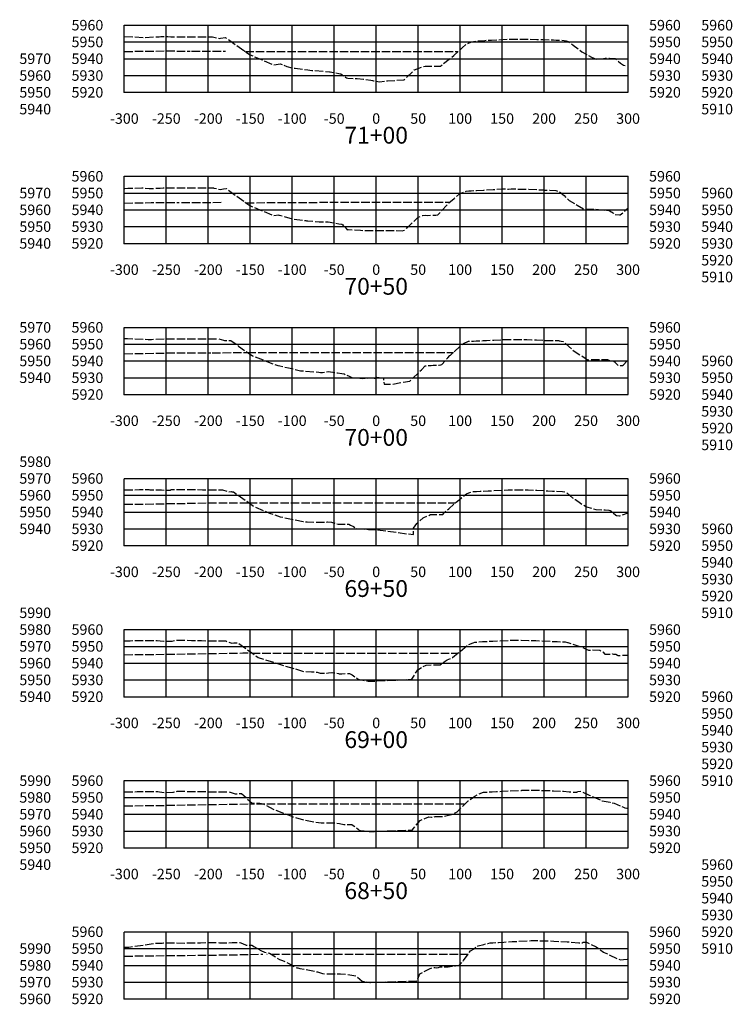
# Model space of a CAD drawing. Units: inches. Extents: x 189933 to 202009, y 59228 to 68899.
# Drawn here: x 199723 to 200572, y 63706 to 64879 of the extents above; entities that cross this region are included whole.
import ezdxf
from ezdxf.enums import TextEntityAlignment as Align

# ---------------------------------------------------------------- set-up
doc = ezdxf.new("R2010")
doc.units = ezdxf.units.IN
doc.header["$MEASUREMENT"] = 0
doc.linetypes.add('DASH2', pattern=[12.5, 10, -2.5])
doc.linetypes.add('SOLID', pattern=[2, 2, 0])
for name, color, linetype in [('MAJORGRID', 3, 'SOLID'), ('TEXTB', 3, 'SOLID'), ('TEXTC', 1, 'SOLID'), ('XFLOOD', 1, 'DASH2'), ('XGRND', 2, 'DASH2')]:
    doc.layers.add(name, color=color, linetype=linetype)
doc.styles.get("Standard").update_dxf_attribs({"font": 'romans.shx', "height": 1, "bigfont": 'specl13.shx'})
doc.styles.add('txtc', font='romans.shx', dxfattribs={"height": 0.2, "bigfont": 'specl13.shx'})

msp = doc.modelspace()

# ---------------------------------------------------------------- linework, layer by layer
at = {"color": 7, "linetype": 'Continuous'}
for p in [(199847.5, 64792.8), (199847.5, 64612.8), (199847.5, 64432.8), (199847.5, 64252.8), (199847.5, 64072.8), (199847.5, 63892.8), (199847.5, 63712.8)]:
    msp.add_point(p, dxfattribs=at)
at = {"layer": 'MAJORGRID'}
for points in [[(199847.5, 64872.8, 0), (200447.5, 64872.8, 0)], [(199847.5, 64792.8, 0), (199847.5, 64872.8, 0)], [(199847.5, 64792.8, 0), (199847.5, 64872.8, 0)], [(199897.5, 64792.8, 0), (199897.5, 64872.8, 0)], [(199947.5, 64792.8, 0), (199947.5, 64872.8, 0)], [(199997.5, 64792.8, 0), (199997.5, 64872.8, 0)], [(200047.5, 64792.8, 0), (200047.5, 64872.8, 0)], [(200097.5, 64792.8, 0), (200097.5, 64872.8, 0)], [(200147.5, 64792.8, 0), (200147.5, 64872.8, 0)], [(200197.5, 64792.8, 0), (200197.5, 64872.8, 0)], [(200247.5, 64792.8, 0), (200247.5, 64872.8, 0)], [(200297.5, 64792.8, 0), (200297.5, 64872.8, 0)], [(200347.5, 64792.8, 0), (200347.5, 64872.8, 0)], [(200397.5, 64792.8, 0), (200397.5, 64872.8, 0)], [(200447.5, 64792.8, 0), (200447.5, 64872.8, 0)], [(199847.5, 64852.8, 0), (200447.5, 64852.8, 0)], [(199847.5, 64832.8, 0), (200447.5, 64832.8, 0)], [(199847.5, 64812.8, 0), (200447.5, 64812.8, 0)], [(199847.5, 64792.8, 0), (200447.5, 64792.8, 0)], [(199847.5, 64692.8, 0), (200447.5, 64692.8, 0)], [(199847.5, 64612.8, 0), (199847.5, 64692.8, 0)], [(199847.5, 64612.8, 0), (199847.5, 64692.8, 0)], [(199897.5, 64612.8, 0), (199897.5, 64692.8, 0)], [(199947.5, 64612.8, 0), (199947.5, 64692.8, 0)], [(199997.5, 64612.8, 0), (199997.5, 64692.8, 0)], [(200047.5, 64612.8, 0), (200047.5, 64692.8, 0)], [(200097.5, 64612.8, 0), (200097.5, 64692.8, 0)], [(200147.5, 64612.8, 0), (200147.5, 64692.8, 0)], [(200197.5, 64612.8, 0), (200197.5, 64692.8, 0)], [(200247.5, 64612.8, 0), (200247.5, 64692.8, 0)], [(200297.5, 64612.8, 0), (200297.5, 64692.8, 0)], [(200347.5, 64612.8, 0), (200347.5, 64692.8, 0)], [(200397.5, 64612.8, 0), (200397.5, 64692.8, 0)], [(200447.5, 64612.8, 0), (200447.5, 64692.8, 0)], [(199847.5, 64672.8, 0), (200447.5, 64672.8, 0)], [(199847.5, 64652.8, 0), (200447.5, 64652.8, 0)], [(199847.5, 64632.8, 0), (200447.5, 64632.8, 0)], [(199847.5, 64612.8, 0), (200447.5, 64612.8, 0)], [(199847.5, 64512.8, 0), (200447.5, 64512.8, 0)], [(199847.5, 64432.8, 0), (199847.5, 64512.8, 0)], [(199847.5, 64432.8, 0), (199847.5, 64512.8, 0)], [(199897.5, 64432.8, 0), (199897.5, 64512.8, 0)], [(199947.5, 64432.8, 0), (199947.5, 64512.8, 0)], [(199997.5, 64432.8, 0), (199997.5, 64512.8, 0)], [(200047.5, 64432.8, 0), (200047.5, 64512.8, 0)], [(200097.5, 64432.8, 0), (200097.5, 64512.8, 0)], [(200147.5, 64432.8, 0), (200147.5, 64512.8, 0)], [(200197.5, 64432.8, 0), (200197.5, 64512.8, 0)], [(200247.5, 64432.8, 0), (200247.5, 64512.8, 0)], [(200297.5, 64432.8, 0), (200297.5, 64512.8, 0)], [(200347.5, 64432.8, 0), (200347.5, 64512.8, 0)], [(200397.5, 64432.8, 0), (200397.5, 64512.8, 0)], [(200447.5, 64432.8, 0), (200447.5, 64512.8, 0)], [(199847.5, 64492.8, 0), (200447.5, 64492.8, 0)], [(199847.5, 64472.8, 0), (200447.5, 64472.8, 0)], [(199847.5, 64452.8, 0), (200447.5, 64452.8, 0)], [(199847.5, 64432.8, 0), (200447.5, 64432.8, 0)], [(199847.5, 64332.8, 0), (200447.5, 64332.8, 0)], [(199847.5, 64252.8, 0), (199847.5, 64332.8, 0)], [(199847.5, 64252.8, 0), (199847.5, 64332.8, 0)], [(199897.5, 64252.8, 0), (199897.5, 64332.8, 0)], [(199947.5, 64252.8, 0), (199947.5, 64332.8, 0)], [(199997.5, 64252.8, 0), (199997.5, 64332.8, 0)], [(200047.5, 64252.8, 0), (200047.5, 64332.8, 0)], [(200097.5, 64252.8, 0), (200097.5, 64332.8, 0)], [(200147.5, 64252.8, 0), (200147.5, 64332.8, 0)], [(200197.5, 64252.8, 0), (200197.5, 64332.8, 0)], [(200247.5, 64252.8, 0), (200247.5, 64332.8, 0)], [(200297.5, 64252.8, 0), (200297.5, 64332.8, 0)], [(200347.5, 64252.8, 0), (200347.5, 64332.8, 0)], [(200397.5, 64252.8, 0), (200397.5, 64332.8, 0)], [(200447.5, 64252.8, 0), (200447.5, 64332.8, 0)], [(199847.5, 64312.8, 0), (200447.5, 64312.8, 0)], [(199847.5, 64292.8, 0), (200447.5, 64292.8, 0)], [(199847.5, 64272.8, 0), (200447.5, 64272.8, 0)], [(199847.5, 64252.8, 0), (200447.5, 64252.8, 0)], [(199847.5, 64152.8, 0), (200447.5, 64152.8, 0)], [(199847.5, 64072.8, 0), (199847.5, 64152.8, 0)], [(199847.5, 64072.8, 0), (199847.5, 64152.8, 0)], [(199897.5, 64072.8, 0), (199897.5, 64152.8, 0)], [(199947.5, 64072.8, 0), (199947.5, 64152.8, 0)], [(199997.5, 64072.8, 0), (199997.5, 64152.8, 0)], [(200047.5, 64072.8, 0), (200047.5, 64152.8, 0)], [(200097.5, 64072.8, 0), (200097.5, 64152.8, 0)], [(200147.5, 64072.8, 0), (200147.5, 64152.8, 0)], [(200197.5, 64072.8, 0), (200197.5, 64152.8, 0)], [(200247.5, 64072.8, 0), (200247.5, 64152.8, 0)], [(200297.5, 64072.8, 0), (200297.5, 64152.8, 0)], [(200347.5, 64072.8, 0), (200347.5, 64152.8, 0)], [(200397.5, 64072.8, 0), (200397.5, 64152.8, 0)], [(200447.5, 64072.8, 0), (200447.5, 64152.8, 0)], [(199847.5, 64132.8, 0), (200447.5, 64132.8, 0)], [(199847.5, 64112.8, 0), (200447.5, 64112.8, 0)], [(199847.5, 64092.8, 0), (200447.5, 64092.8, 0)], [(199847.5, 64072.8, 0), (200447.5, 64072.8, 0)], [(199847.5, 63972.8, 0), (200447.5, 63972.8, 0)], [(199847.5, 63892.8, 0), (199847.5, 63972.8, 0)], [(199847.5, 63892.8, 0), (199847.5, 63972.8, 0)], [(199897.5, 63892.8, 0), (199897.5, 63972.8, 0)], [(199947.5, 63892.8, 0), (199947.5, 63972.8, 0)], [(199997.5, 63892.8, 0), (199997.5, 63972.8, 0)], [(200047.5, 63892.8, 0), (200047.5, 63972.8, 0)], [(200097.5, 63892.8, 0), (200097.5, 63972.8, 0)], [(200147.5, 63892.8, 0), (200147.5, 63972.8, 0)], [(200197.5, 63892.8, 0), (200197.5, 63972.8, 0)], [(200247.5, 63892.8, 0), (200247.5, 63972.8, 0)], [(200297.5, 63892.8, 0), (200297.5, 63972.8, 0)], [(200347.5, 63892.8, 0), (200347.5, 63972.8, 0)], [(200397.5, 63892.8, 0), (200397.5, 63972.8, 0)], [(200447.5, 63892.8, 0), (200447.5, 63972.8, 0)], [(199847.5, 63952.8, 0), (200447.5, 63952.8, 0)], [(199847.5, 63932.8, 0), (200447.5, 63932.8, 0)], [(199847.5, 63912.8, 0), (200447.5, 63912.8, 0)], [(199847.5, 63892.8, 0), (200447.5, 63892.8, 0)], [(199847.5, 63792.8, 0), (200447.5, 63792.8, 0)], [(199847.5, 63712.8, 0), (199847.5, 63792.8, 0)], [(199847.5, 63712.8, 0), (199847.5, 63792.8, 0)], [(199897.5, 63712.8, 0), (199897.5, 63792.8, 0)], [(199947.5, 63712.8, 0), (199947.5, 63792.8, 0)], [(199997.5, 63712.8, 0), (199997.5, 63792.8, 0)], [(200047.5, 63712.8, 0), (200047.5, 63792.8, 0)], [(200097.5, 63712.8, 0), (200097.5, 63792.8, 0)], [(200147.5, 63712.8, 0), (200147.5, 63792.8, 0)], [(200197.5, 63712.8, 0), (200197.5, 63792.8, 0)], [(200247.5, 63712.8, 0), (200247.5, 63792.8, 0)], [(200297.5, 63712.8, 0), (200297.5, 63792.8, 0)], [(200347.5, 63712.8, 0), (200347.5, 63792.8, 0)], [(200397.5, 63712.8, 0), (200397.5, 63792.8, 0)], [(200447.5, 63712.8, 0), (200447.5, 63792.8, 0)], [(199847.5, 63772.8, 0), (200447.5, 63772.8, 0)], [(199847.5, 63752.8, 0), (200447.5, 63752.8, 0)], [(199847.5, 63732.8, 0), (200447.5, 63732.8, 0)], [(199847.5, 63712.8, 0), (200447.5, 63712.8, 0)]]:
    msp.add_polyline3d(points, dxfattribs=at)
at = {"layer": 'MAJORGRID', "linetype": 'Continuous'}
for points in [[(199847.5, 64792.8, 0), (200447.5, 64792.8, 0)], [(199847.5, 64612.8, 0), (200447.5, 64612.8, 0)], [(199847.5, 64432.8, 0), (200447.5, 64432.8, 0)], [(199847.5, 64252.8, 0), (200447.5, 64252.8, 0)], [(199847.5, 64072.8, 0), (200447.5, 64072.8, 0)], [(199847.5, 63892.8, 0), (200447.5, 63892.8, 0)], [(199847.5, 63712.8, 0), (200447.5, 63712.8, 0)]]:
    msp.add_polyline3d(points, dxfattribs=at)
at = {"layer": 'XFLOOD', "flags": 128}
for points in [[(199847.5, 64841.5), (199897.2, 64842.1), (199926, 64841.9)], [(199927.7, 64841.9), (199968, 64842)], [(199990.2, 64842.1), (199990.4, 64842.1), (199990.5, 64842.1), (199990.6, 64842), (199990.6, 64841.9), (199990.9, 64841.7)], [(199991.7, 64841.3), (200024.3, 64841.3), (200068.3, 64841.3), (200142.5, 64841.3), (200147.5, 64841.3), (200152.5, 64841.3), (200197.4, 64841.3), (200244.9, 64841.3)], [(199847.5, 64660.9), (199879.6, 64661.4), (199913, 64661.4)], [(199915.6, 64661.4), (199962.8, 64661.8)], [(199990.9, 64662.1), (199991.1, 64662.1), (199991.2, 64662.1), (199991.3, 64661.9), (199991.4, 64661.8)], [(199992.3, 64661.2), (200014.8, 64661.4), (200142.5, 64662.1), (200147.5, 64662.1), (200152.5, 64662.1), (200235, 64662.1)], [(199847.5, 64481.4), (199915.9, 64482.6), (199950.7, 64482.5)], [(199952.1, 64482.5), (199994, 64482.9)], [(199994.3, 64482.9), (200142.5, 64482.9), (200147.5, 64482.9), (200152.5, 64482.9), (200239.4, 64482.9)], [(199847.5, 64302.1), (199862.5, 64302.2), (199952.2, 64303.7), (199988.4, 64303.7)], [(199988.6, 64303.7), (199995.6, 64303.7)], [(199995.9, 64303.7), (200142.5, 64303.7), (200147.5, 64303.7), (200152.5, 64303.7), (200241.6, 64303.7)], [(199847.5, 64122.8), (199895.2, 64123.3), (199988.5, 64124.9), (199998.4, 64124.9)], [(199999.5, 64125), (199999.5, 64125), (200000.1, 64124.6), (200106.4, 64124.6), (200142.5, 64124.6), (200147.5, 64124.6), (200152.5, 64124.6), (200244.9, 64124.6)], [(199847.5, 63942.8), (199902.1, 63943.5), (200002.5, 63945.3)], [(200004.8, 63945), (200005, 63945), (200006, 63945), (200007.1, 63945.1), (200012.4, 63945.3), (200078.4, 63945.3), (200142.5, 63945.3), (200147.5, 63945.3), (200152.5, 63945.3), (200202, 63945.3), (200253.7, 63945.3)], [(199847.5, 63763.8), (199958.2, 63765.1), (200012.4, 63766)], [(200017.1, 63766), (200017.5, 63766)], [(200022.5, 63766), (200059.6, 63766), (200066.4, 63766), (200085.4, 63766), (200142.5, 63766), (200147.5, 63766), (200152.5, 63766), (200256.9, 63766)]]:
    msp.add_lwpolyline(points, dxfattribs=at)
at = {"layer": 'XGRND', "flags": 128}
for points in [[(199847.5, 64859.3), (199871.3, 64858.2), (199871.4, 64858.2), (199871.6, 64858.2), (199883.2, 64858.8), (199888.9, 64859), (199890.9, 64859.2), (199894.5, 64859.2), (199895.2, 64859.2), (199898.7, 64859.2), (199899.4, 64859.2), (199902.8, 64859.1), (199903.9, 64859.1), (199914.2, 64859.1), (199916.8, 64859.1), (199918.5, 64859.1), (199921.1, 64859.1), (199922.8, 64859.1), (199928.5, 64859.1), (199929.7, 64859.1), (199930.2, 64859.1), (199934, 64859.1), (199934.5, 64859.1), (199938.3, 64859.1), (199939.4, 64859.1), (199940.2, 64859.1), (199944, 64859), (199947.5, 64859), (199948.3, 64859), (199951.8, 64859), (199952.6, 64859), (199959.8, 64857.2), (199960.4, 64857.1), (199962.2, 64857.2), (199968.1, 64858), (199992.5, 64840.7), (199996.5, 64837.8), (199999.4, 64836.7), (200011.6, 64831.4), (200025.4, 64825.4), (200028.2, 64826.1), (200033, 64826.8), (200040.9, 64823.7), (200047.6, 64821.8), (200051.2, 64821.4), (200066.2, 64819.4), (200070.8, 64818.9), (200084.7, 64817.9), (200091.7, 64817.3), (200092.6, 64817.1), (200103.1, 64815.1), (200105.5, 64814.7), (200110.8, 64811), (200112.3, 64809.9), (200113.7, 64809.7), (200125, 64809.1), (200132.4, 64808.6), (200141, 64807.3), (200143.3, 64806.7), (200144.3, 64806.6), (200151.4, 64805.1), (200161, 64806.6), (200180.5, 64807.5), (200192.8, 64819.4), (200192.9, 64819.6), (200192.9, 64819.6), (200193.3, 64819.7), (200203.3, 64823.6), (200205.8, 64823.8), (200208.5, 64823.8), (200212.5, 64823.8), (200217.2, 64823.8), (200219.7, 64823.9), (200224.1, 64824), (200226.4, 64825.9), (200234.4, 64832.2), (200239.9, 64836.7), (200249.8, 64845.7), (200255.3, 64850.6), (200258.4, 64851.8), (200261.3, 64853), (200263.4, 64853.3), (200266.2, 64853.6), (200270.8, 64854.3), (200276.8, 64854.7), (200285, 64855), (200293.7, 64855.4), (200308.1, 64856.3), (200312.6, 64856.1), (200314.7, 64856), (200318.6, 64856), (200320.7, 64856.1), (200338.9, 64855.9), (200339.9, 64855.9), (200345.8, 64855.7), (200358.7, 64855.2), (200361.9, 64855.1), (200371.2, 64854.7), (200373.6, 64854), (200376.2, 64853.2), (200382, 64849.1), (200392.6, 64840.9), (200403.9, 64834.6), (200409.3, 64832.3), (200418.3, 64833.2), (200420.2, 64833.5), (200425.2, 64833.3), (200431.3, 64833.2), (200432, 64833), (200432.6, 64832.5), (200438.6, 64827.6), (200442.2, 64825), (200444.1, 64824.9), (200447.5, 64825)], [(199847.5, 64678.2), (199848.1, 64678.3), (199851.7, 64678.6), (199868.5, 64678.9), (199870.1, 64678.9), (199871.3, 64678.8), (199877.3, 64678.2), (199883.7, 64678.4), (199890.3, 64678.7), (199893.6, 64679.1), (199895.4, 64679.1), (199897.8, 64679.1), (199899.6, 64679.1), (199901.9, 64679.1), (199912.2, 64678.9), (199915.1, 64678.9), (199916.6, 64678.9), (199920.5, 64678.9), (199920.8, 64678.9), (199924.7, 64678.9), (199925, 64678.9), (199926.2, 64678.9), (199931.6, 64679), (199933.6, 64679), (199935.8, 64679), (199937.8, 64679), (199940, 64679), (199943.4, 64679.1), (199945.6, 64678.9), (199949.7, 64678.9), (199949.8, 64678.9), (199950.7, 64678.9), (199953.9, 64678.9), (199953.9, 64678.9), (199954.3, 64678.8), (199961.8, 64677.1), (199965.7, 64677.7), (199969.1, 64678.1), (199994.5, 64659.7), (199997, 64657.8), (200000.9, 64656.3), (200025.1, 64645.9), (200031.4, 64646.7), (200031.5, 64646.6), (200032.3, 64646.4), (200048.7, 64641.7), (200063.6, 64640), (200064.6, 64639.9), (200066.1, 64639.7), (200079.6, 64638.5), (200084.6, 64638.5), (200090.3, 64638.6), (200103.2, 64636.2), (200106.6, 64635.7), (200107.8, 64634.9), (200113, 64629.1), (200113.9, 64629.4), (200114, 64629.4), (200128.8, 64628.5), (200134, 64628), (200155.7, 64628.3), (200171.3, 64628.2), (200178.5, 64627.9), (200181.1, 64628.4), (200183.9, 64631.2), (200183.9, 64631.2), (200186.6, 64633.6), (200197.6, 64644), (200197.9, 64644.1), (200202.8, 64646.1), (200206.1, 64646.3), (200209.1, 64646.2), (200212.5, 64646.3), (200215.6, 64646.3), (200217.3, 64646.3), (200218.5, 64646.5), (200220.8, 64646.8), (200224.3, 64650.4), (200233.9, 64661.2), (200240.5, 64666.4), (200246.8, 64671.9), (200249.4, 64672.9), (200254.5, 64675), (200257.8, 64675.3), (200260.8, 64675.6), (200266.8, 64676), (200275.6, 64676.4), (200286.9, 64677.1), (200298.3, 64677.8), (200300.8, 64677.7), (200305.1, 64677.5), (200308.1, 64677.7), (200311, 64677.7), (200321, 64677.5), (200329.3, 64677.3), (200346.9, 64676.5), (200348.1, 64676.4), (200354.4, 64676.2), (200361.4, 64676), (200362.6, 64675.5), (200365.9, 64674.2), (200371.2, 64669.7), (200377.5, 64664.1), (200387, 64658.4), (200394.4, 64653.7), (200405.9, 64653.8), (200407.6, 64653.9), (200409, 64653.7), (200419.2, 64652.6), (200423.8, 64652.6), (200424, 64652.7), (200426.7, 64651), (200427.9, 64650.3), (200429.8, 64649.2), (200431.4, 64647.1), (200437.1, 64647), (200438.1, 64647), (200443.7, 64651.1), (200445, 64652.8), (200447.5, 64655.3)], [(199847.5, 64499.7), (199847.9, 64499.7), (199849.9, 64499.6), (199851.5, 64499.5), (199875.9, 64498.5), (199879.7, 64498.5), (199895.5, 64499.2), (199897.5, 64499.2), (199897.8, 64499.2), (199897.9, 64499.2), (199898.1, 64499.2), (199898.2, 64499.2), (199898.3, 64499.2), (199898.4, 64499.2), (199898.5, 64499.2), (199898.5, 64499.2), (199898.6, 64499.2), (199898.6, 64499.2), (199898.6, 64499.2), (199898.7, 64499.3), (199898.9, 64499.3), (199902.9, 64499.3), (199903.1, 64499.3), (199907.1, 64499.3), (199909.6, 64499.3), (199921.4, 64499.3), (199922.6, 64499.3), (199925.6, 64499.3), (199926.8, 64499.3), (199929.8, 64499.3), (199933.2, 64499.3), (199936.8, 64499.2), (199938.2, 64499.2), (199940.9, 64499.2), (199942.4, 64499.2), (199945.1, 64499.2), (199947.4, 64499.2), (199950.9, 64499.2), (199952.7, 64499.2), (199955.1, 64499.2), (199956.9, 64499.2), (199959.3, 64499.2), (199962.8, 64498.3), (199965.5, 64497.7), (199967, 64497.1), (199971.8, 64497.1), (199974.2, 64497.3), (199983.5, 64490.5), (200000.1, 64478.8), (200014.8, 64473.2), (200030.2, 64467.3), (200032.8, 64466.8), (200043, 64464.5), (200057.5, 64461.2), (200079.1, 64459.4), (200081.2, 64459.2), (200082.3, 64459.1), (200083.4, 64459.2), (200090.7, 64460.1), (200101.6, 64458.6), (200106.6, 64457.7), (200109.2, 64457.3), (200115.3, 64454.7), (200118.5, 64453), (200128.1, 64452.3), (200128.1, 64452.3), (200131.2, 64452), (200142.8, 64452.5), (200147.3, 64451.8), (200148.2, 64452.5), (200148.3, 64453.4), (200151.1, 64453), (200155.9, 64452.5), (200156.2, 64451.1), (200157.1, 64445.2), (200166.1, 64444.9), (200187.6, 64448.9), (200201.4, 64462.3), (200205.7, 64466.9), (200207.6, 64466.9), (200210, 64467.3), (200213.1, 64467.5), (200215.3, 64467.8), (200216.7, 64467.8), (200222.5, 64467.9), (200224.4, 64468.2), (200225.5, 64468.4), (200232.8, 64476.4), (200235.4, 64479.3), (200235.9, 64479.7), (200237, 64480.7), (200250.2, 64492.8), (200251.4, 64493.4), (200257.5, 64496.2), (200260, 64496.2), (200263.2, 64496.4), (200266.6, 64496.6), (200274.8, 64497), (200278.9, 64497.2), (200287.7, 64497.7), (200301.3, 64498.4), (200306.2, 64498.2), (200308.6, 64498.3), (200310.4, 64498.3), (200314.1, 64498.5), (200326.9, 64498.2), (200332.8, 64498.1), (200338.5, 64497.8), (200353.1, 64497.1), (200364.8, 64497), (200365.2, 64497), (200365.3, 64496.9), (200370, 64495.9), (200373.3, 64493), (200382.2, 64485.3), (200396.4, 64476), (200398.7, 64474.4), (200399.5, 64474.1), (200402.9, 64474.4), (200409.3, 64474.6), (200415.5, 64474.4), (200423, 64474.5), (200425.2, 64473.5), (200429.4, 64472.9), (200429.4, 64472.9), (200429.9, 64473), (200431.6, 64471.7), (200431.9, 64471.5), (200435.7, 64467.1), (200437.6, 64467.3), (200437.6, 64467.3), (200440.7, 64467.2), (200442, 64468.2), (200446.5, 64473), (200447.5, 64474)], [(199847.5, 64319.2), (199848.5, 64319.2), (199849.6, 64319.2), (199851, 64319.2), (199852.3, 64319.3), (199853.4, 64319.3), (199854.9, 64319.3), (199855.7, 64319.3), (199857.2, 64319.3), (199865.6, 64319.5), (199866.5, 64319.5), (199867.3, 64319.5), (199868.3, 64319.5), (199869.3, 64319.5), (199870.4, 64319.5), (199871.5, 64319.5), (199872.6, 64319.5), (199873.6, 64319.5), (199874.6, 64319.5), (199875.7, 64319.5), (199876.9, 64319.5), (199878.1, 64319.4), (199879.3, 64319.4), (199880.5, 64319.4), (199880.9, 64319.4), (199882.1, 64319.4), (199883.3, 64319.4), (199884.1, 64319.3), (199885.2, 64319.3), (199886.3, 64319.3), (199887.7, 64319.2), (199888.8, 64319.2), (199891.2, 64319.1), (199892, 64319.1), (199896.7, 64318.9), (199896.7, 64318.9), (199896.7, 64318.9), (199896.8, 64318.9), (199898.2, 64318.9), (199899.4, 64318.9), (199900.3, 64318.9), (199901, 64318.9), (199901.5, 64318.9), (199901.9, 64318.9), (199902.1, 64318.9), (199903.5, 64319.7), (199905.5, 64319.7), (199907.7, 64319.7), (199909.7, 64319.7), (199911.8, 64319.7), (199921.5, 64319.7), (199926.2, 64319.6), (199929.5, 64319.6), (199929.5, 64319.6), (199930.4, 64319.6), (199931.2, 64319.6), (199934.6, 64319.6), (199940.5, 64319.3), (199941.8, 64319.2), (199945.2, 64319.2), (199946, 64319.2), (199949.4, 64319.2), (199950.2, 64319.2), (199951.2, 64319.2), (199955.9, 64319.3), (199955.9, 64319.3), (199959.6, 64319.3), (199960.1, 64319.3), (199960.6, 64319.3), (199963.3, 64319.3), (199964.3, 64319.3), (199971.2, 64317.2), (199971.9, 64317), (199975.1, 64317.1), (199975.5, 64317), (199976.6, 64316.9), (199977.5, 64316.8), (199988.5, 64309), (200003.2, 64298.6), (200020.6, 64291.4), (200033, 64287.2), (200060.5, 64281.6), (200062.4, 64281.1), (200063.2, 64281.1), (200065.4, 64281.1), (200085.5, 64280.6), (200089.5, 64281), (200094.2, 64280.8), (200098.5, 64279.5), (200102.2, 64278.4), (200113.4, 64278.4), (200114.9, 64278.4), (200117.1, 64277.2), (200120.4, 64275.4), (200123.8, 64273.3), (200138.5, 64272.1), (200139, 64272), (200146.1, 64272.2), (200191.8, 64265.9), (200192, 64273.5), (200196.1, 64279.3), (200203.3, 64285.9), (200204.4, 64286.2), (200212.3, 64289.8), (200215.6, 64289.9), (200218.2, 64289.9), (200220.6, 64289.9), (200226.9, 64289.9), (200228.4, 64291.8), (200233.9, 64296.7), (200241.8, 64303.9), (200242.9, 64304.6), (200246.5, 64307.5), (200255.2, 64314.4), (200257.9, 64315.5), (200261.3, 64317.2), (200264.4, 64317.3), (200265.9, 64317.3), (200267.1, 64317.4), (200271.2, 64317.6), (200280.9, 64318), (200282.3, 64318.1), (200287.3, 64318.3), (200304.5, 64319.2), (200308.3, 64319.3), (200311.1, 64319.5), (200313.1, 64319.4), (200317, 64319.3), (200328.5, 64319.1), (200334.8, 64318.9), (200334.8, 64318.9), (200338.9, 64318.8), (200351.9, 64318.1), (200357.3, 64317.8), (200358.1, 64317.8), (200359, 64317.7), (200369.2, 64317.3), (200372.9, 64316.6), (200373.1, 64316.6), (200373.2, 64316.7), (200381.3, 64309.8), (200384.7, 64307.6), (200391, 64303.2), (200397.8, 64299.2), (200406.3, 64296.6), (200408.9, 64295.9), (200420.1, 64295.4), (200424.5, 64295.2), (200424.7, 64295.1), (200425.7, 64294.7), (200426.1, 64294.8), (200433.1, 64289.1), (200433.3, 64288.9), (200433.5, 64288.8), (200437, 64288.1), (200437.1, 64288.1), (200437.2, 64288.2), (200447.5, 64292)], [(199847.5, 64139.3), (199851.9, 64139.5), (199854.5, 64139.5), (199862, 64139.8), (199873.7, 64139.9), (199886.6, 64139.7), (199890.2, 64139.4), (199894.6, 64138.8), (199900.3, 64139), (199904.4, 64139), (199907.8, 64139.9), (199907.8, 64139.9), (199907.9, 64139.9), (199908.2, 64140.1), (199912.2, 64140.1), (199912.4, 64140.1), (199916.4, 64140.2), (199916.6, 64140.2), (199917.6, 64140.1), (199927.6, 64139.9), (199930.7, 64139.8), (199931, 64139.8), (199935.1, 64139.8), (199935.2, 64139.8), (199939.2, 64139.8), (199939.3, 64139.8), (199939.6, 64139.8), (199946.9, 64139.2), (199947.1, 64139.2), (199951, 64139.2), (199951.3, 64139.2), (199955.2, 64139.2), (199959.6, 64139.2), (199960, 64139.2), (199960.3, 64139.2), (199964.1, 64139.2), (199967.9, 64139.2), (199968.3, 64139.2), (199969.9, 64138.7), (199975.5, 64136.7), (199978, 64136.9), (199982.2, 64137.2), (199999.3, 64125.1), (200006.9, 64119.7), (200013.7, 64117.6), (200026.8, 64113.3), (200039.1, 64109.4), (200048.3, 64106.9), (200061, 64102.8), (200070.5, 64102.5), (200077.3, 64102.1), (200080.8, 64101), (200087.6, 64101), (200088.6, 64100.9), (200090.9, 64101.2), (200094.7, 64101.5), (200095.2, 64101.8), (200102.6, 64100.3), (200103.5, 64100.1), (200106.5, 64100.2), (200114, 64100.5), (200115.9, 64100.5), (200118.7, 64098.8), (200122.7, 64096.1), (200126, 64093.6), (200126, 64093.6), (200134.5, 64091.8), (200137.9, 64091.4), (200144.3, 64091.4), (200186.1, 64093.3), (200189.6, 64093.5), (200189.7, 64093.7), (200189.9, 64093.9), (200197.1, 64104.7), (200201.6, 64107.6), (200206.9, 64110.5), (200213.6, 64110.6), (200213.8, 64110.6), (200222.3, 64110.6), (200222.8, 64110.6), (200223.5, 64110.9), (200232, 64116.7), (200238.4, 64119.7), (200245.3, 64124.9), (200255.5, 64133.4), (200257, 64134.7), (200262.8, 64136.9), (200264.9, 64137.9), (200265.6, 64137.9), (200268.3, 64138), (200269.4, 64138.1), (200274.3, 64138.5), (200285.1, 64139), (200285.5, 64139.1), (200286.6, 64139.1), (200307.8, 64140), (200310.9, 64140.1), (200314, 64140.3), (200317.8, 64140.2), (200320.2, 64140.2), (200329.3, 64139.9), (200337.8, 64139.7), (200342.1, 64139.5), (200355.4, 64138.8), (200359.3, 64138.6), (200363, 64138.4), (200367.6, 64138.2), (200372.7, 64138), (200375.3, 64137.4), (200375.6, 64137.3), (200378.3, 64136.4), (200387.7, 64133.4), (200390.9, 64132.5), (200397.5, 64129.4), (200400.4, 64128.2), (200405.2, 64128.5), (200414, 64128.3), (200417.6, 64126.1), (200419.9, 64123.6), (200422.2, 64123.6), (200426.3, 64123.5), (200429.1, 64123.7), (200430, 64123.5), (200432.8, 64123.3), (200434.8, 64122.3), (200435.4, 64122), (200447.5, 64122.4)], [(199847.5, 63959.3), (199852.6, 63959.5), (199855, 63959.5), (199862.9, 63959.8), (199879.3, 63959.9), (199887.5, 63959.7), (199889.3, 63959.6), (199895.9, 63958.7), (199905.5, 63959.1), (199906, 63959.1), (199907.3, 63959.4), (199910.4, 63960.1), (199910.8, 63960.2), (199914.8, 63960.2), (199915.1, 63960.2), (199919.1, 63960.1), (199919.4, 63960.1), (199931.2, 63959.8), (199933.9, 63959.9), (199937.5, 63959.9), (199938.1, 63959.9), (199941.7, 63959.9), (199942.4, 63959.9), (199944.7, 63959.8), (199950.3, 63959.3), (199951.6, 63959.3), (199954.6, 63959.3), (199955.9, 63959.3), (199958.8, 63959.3), (199962, 63959.3), (199963.8, 63959.4), (199965.2, 63959.5), (199968, 63959.5), (199970.8, 63959.5), (199972.2, 63959.5), (199979.6, 63957.2), (199979.8, 63957.2), (199980.1, 63957.2), (199986.9, 63957.6), (199987.2, 63957.4), (199994.4, 63950.9), (199999.7, 63946), (200009.1, 63946.1), (200012.8, 63945.3), (200020.4, 63941.3), (200025.9, 63938.2), (200035, 63934.8), (200045.8, 63930.8), (200048.2, 63929.9), (200061.1, 63926.2), (200071.3, 63924), (200071.4, 63924), (200082, 63922.5), (200082.4, 63922.5), (200097.7, 63922.6), (200099.2, 63922.6), (200103.8, 63921.6), (200109.1, 63920.6), (200110.7, 63920.6), (200118.6, 63920.6), (200121.3, 63918.5), (200125.9, 63915), (200126.7, 63914.4), (200127.4, 63913.7), (200128.4, 63913.5), (200128.4, 63913.5), (200139.1, 63912.1), (200186.6, 63913.9), (200190.7, 63914.1), (200191.6, 63915.3), (200193.8, 63918), (200199.7, 63925.2), (200205.3, 63927.7), (200210.1, 63929.7), (200213.2, 63929.4), (200214.5, 63929.1), (200216.3, 63929.7), (200217.6, 63930), (200218.4, 63930), (200227.1, 63930), (200228.7, 63930.4), (200238.6, 63932.7), (200240, 63933.5), (200244.1, 63935.5), (200248.6, 63940.4), (200257.2, 63948.8), (200265.1, 63954.3), (200267.7, 63956.1), (200268.7, 63956.4), (200275.4, 63959), (200276.9, 63959.1), (200278.9, 63959.1), (200281.6, 63959.4), (200285.5, 63959.6), (200290.9, 63959.9), (200296.9, 63960.2), (200317.5, 63961.1), (200320.4, 63961.2), (200321.1, 63961.3), (200324.3, 63961.4), (200326.7, 63961.6), (200327.3, 63961.6), (200333.1, 63961.5), (200342.8, 63961.3), (200351.8, 63961.1), (200358.5, 63960.7), (200370.6, 63960.1), (200377.3, 63959.5), (200380.4, 63959.3), (200382.3, 63959.2), (200386.2, 63958.9), (200387, 63959), (200387.3, 63959.9), (200391.3, 63960.3), (200401.3, 63955.7), (200404.4, 63954.2), (200406.1, 63953.4), (200416.7, 63948.8), (200426, 63947), (200431.1, 63946), (200442, 63941.2), (200443.8, 63940.3), (200446, 63940.1), (200447.5, 63940)], [(199847.5, 63774.3), (199848.1, 63774.4), (199849.9, 63774.4), (199852.8, 63774.6), (199858.4, 63775.5), (199871.8, 63777), (199879.6, 63778.6), (199883.6, 63779.1), (199885.8, 63779.4), (199886.9, 63779.4), (199888.3, 63779.4), (199889.1, 63779.4), (199889.7, 63779.4), (199890.8, 63779.4), (199891.8, 63779.4), (199892.7, 63779.3), (199894.1, 63779.5), (199900.9, 63779.5), (199907.7, 63779.5), (199919.6, 63779.3), (199923, 63779.6), (199924, 63779.5), (199926.3, 63779.5), (199927.2, 63779.5), (199930.9, 63779.5), (199931.2, 63779.5), (199934.9, 63779.5), (199935.3, 63779.5), (199938.2, 63779.7), (199947.2, 63780.1), (199948.3, 63780.1), (199951.3, 63780.1), (199952.3, 63780.1), (199955.3, 63780.1), (199960.9, 63779.8), (199964, 63779.7), (199967.1, 63779.7), (199968, 63779.7), (199971.1, 63779.7), (199972.1, 63779.7), (199975.9, 63780), (199977.1, 63780.1), (199977.8, 63780.1), (199981.2, 63780.1), (199981.8, 63780.1), (199985.2, 63780.1), (199988.1, 63778.8), (199992.6, 63776.8), (199997.8, 63776.9), (199999.4, 63777), (200000.2, 63776.4), (200001.6, 63775.4), (200010, 63770.5), (200014.6, 63768.5), (200020.3, 63767.3), (200028.8, 63762.1), (200032.3, 63759.6), (200035.8, 63758.7), (200044.9, 63754), (200052.9, 63750), (200054.2, 63749.7), (200056.7, 63749.1), (200074, 63745.9), (200077.5, 63744.9), (200083.5, 63742.9), (200083.5, 63742.9), (200090.8, 63742.7), (200093.1, 63742.6), (200103.4, 63742.8), (200105, 63742.8), (200112.4, 63742.2), (200123.4, 63740.4), (200123.7, 63740.4), (200124.1, 63740), (200130.7, 63734.1), (200139.8, 63732.5), (200140.8, 63732.4), (200145.8, 63732.6), (200195.9, 63734.5), (200197.1, 63736.2), (200199.6, 63742.7), (200200.3, 63743), (200210.9, 63748.7), (200215.6, 63750.2), (200217.2, 63750.2), (200219.6, 63749.7), (200221.7, 63750.4), (200223.8, 63750.9), (200227.1, 63750.9), (200233.3, 63751), (200241.9, 63752.3), (200246.8, 63753.1), (200250.1, 63756.7), (200250.4, 63756.9), (200251.5, 63758.4), (200259.8, 63770.2), (200264.1, 63772.6), (200266.1, 63774.5), (200268.8, 63776.2), (200275.7, 63777.8), (200277.6, 63778.5), (200278.4, 63778.6), (200280.4, 63778.7), (200283.3, 63779.5), (200285.3, 63779.6), (200286.4, 63779.7), (200291, 63780), (200293.3, 63780.2), (200299.6, 63780.6), (200304.5, 63780.9), (200309.4, 63781.1), (200327.9, 63782), (200331.9, 63782.2), (200334.3, 63782.3), (200339.4, 63782.3), (200340.6, 63782.2), (200344, 63782.1), (200359.1, 63781.7), (200374.9, 63780.8), (200377.1, 63780.7), (200379.7, 63780.5), (200388.8, 63779.8), (200391.7, 63779.6), (200393.1, 63779.5), (200393.2, 63779.7), (200393.5, 63780.5), (200396.9, 63780.4), (200397.9, 63780.4), (200409.4, 63774.9), (200416.7, 63769.5), (200416.7, 63769.5), (200418.3, 63768.4), (200419.1, 63768.1), (200435.4, 63760.6), (200436.1, 63760.3), (200438.5, 63759.5), (200442.2, 63759.9), (200447.5, 63760.2)]]:
    msp.add_lwpolyline(points, dxfattribs=at)

# ---------------------------------------------------------------- texts
at = {"layer": 'TEXTB'}
for s, p in [('5960', (199822.5, 64872.8)), ('5960', (200572.5, 64872.8)), ('5950', (199822.5, 64852.8)), ('5950', (200572.5, 64852.8)), ('5940', (199822.5, 64832.8)), ('5940', (200572.5, 64832.8)), ('5930', (199822.5, 64812.8)), ('5930', (200572.5, 64812.8)), ('5920', (199822.5, 64792.8)), ('5920', (200572.5, 64792.8)), ('5910', (200572.5, 64772.8)), ('5960', (199822.5, 64692.8)), ('5950', (199822.5, 64672.8)), ('5960', (200572.5, 64672.8)), ('5940', (199822.5, 64652.8)), ('5950', (200572.5, 64652.8)), ('5930', (199822.5, 64632.8)), ('5940', (200572.5, 64632.8)), ('5920', (199822.5, 64612.8)), ('5930', (200572.5, 64612.8)), ('5920', (200572.5, 64592.8)), ('5910', (200572.5, 64572.8)), ('5960', (199822.5, 64512.8)), ('5950', (199822.5, 64492.8)), ('5940', (199822.5, 64472.8)), ('5960', (200572.5, 64472.8)), ('5930', (199822.5, 64452.8)), ('5950', (200572.5, 64452.8)), ('5920', (199822.5, 64432.8)), ('5940', (200572.5, 64432.8)), ('5930', (200572.5, 64412.8)), ('5920', (200572.5, 64392.8)), ('5910', (200572.5, 64372.8)), ('5960', (199822.5, 64332.8)), ('5950', (199822.5, 64312.8)), ('5940', (199822.5, 64292.8)), ('5930', (199822.5, 64272.8)), ('5960', (200572.5, 64272.8)), ('5920', (199822.5, 64252.8)), ('5950', (200572.5, 64252.8)), ('5940', (200572.5, 64232.8)), ('5930', (200572.5, 64212.8)), ('5920', (200572.5, 64192.8)), ('5910', (200572.5, 64172.8)), ('5960', (199822.5, 64152.8)), ('5950', (199822.5, 64132.8)), ('5940', (199822.5, 64112.8)), ('5930', (199822.5, 64092.8)), ('5920', (199822.5, 64072.8)), ('5960', (200572.5, 64072.8)), ('5950', (200572.5, 64052.8)), ('5940', (200572.5, 64032.8)), ('5930', (200572.5, 64012.8)), ('5920', (200572.5, 63992.8)), ('5960', (199822.5, 63972.8)), ('5910', (200572.5, 63972.8)), ('5950', (199822.5, 63952.8)), ('5940', (199822.5, 63932.8)), ('5930', (199822.5, 63912.8)), ('5920', (199822.5, 63892.8)), ('5960', (200572.5, 63872.8)), ('5950', (200572.5, 63852.8)), ('5940', (200572.5, 63832.8)), ('5930', (200572.5, 63812.8)), ('5960', (199822.5, 63792.8)), ('5920', (200572.5, 63792.8)), ('5950', (199822.5, 63772.8)), ('5910', (200572.5, 63772.8)), ('5940', (199822.5, 63752.8)), ('5930', (199822.5, 63732.8)), ('5920', (199822.5, 63712.8))]:
    msp.add_text(s, height=12.5, dxfattribs=at).set_placement(p, align=Align.MIDDLE_RIGHT)
for s, p in [('5960', (200472.5, 64872.8)), ('5950', (200472.5, 64852.8)), ('5970', (199722.5, 64832.8)), ('5940', (200472.5, 64832.8)), ('5960', (199722.5, 64812.8)), ('5930', (200472.5, 64812.8)), ('5950', (199722.5, 64792.8)), ('5920', (200472.5, 64792.8)), ('5940', (199722.5, 64772.8)), ('5960', (200472.5, 64692.8)), ('5970', (199722.5, 64672.8)), ('5950', (200472.5, 64672.8)), ('5960', (199722.5, 64652.8)), ('5940', (200472.5, 64652.8)), ('5950', (199722.5, 64632.8)), ('5930', (200472.5, 64632.8)), ('5940', (199722.5, 64612.8)), ('5920', (200472.5, 64612.8)), ('5970', (199722.5, 64512.8)), ('5960', (200472.5, 64512.8)), ('5960', (199722.5, 64492.8)), ('5950', (200472.5, 64492.8)), ('5950', (199722.5, 64472.8)), ('5940', (200472.5, 64472.8)), ('5940', (199722.5, 64452.8)), ('5930', (200472.5, 64452.8)), ('5920', (200472.5, 64432.8)), ('5980', (199722.5, 64352.8)), ('5970', (199722.5, 64332.8)), ('5960', (200472.5, 64332.8)), ('5960', (199722.5, 64312.8)), ('5950', (200472.5, 64312.8)), ('5950', (199722.5, 64292.8)), ('5940', (200472.5, 64292.8)), ('5940', (199722.5, 64272.8)), ('5930', (200472.5, 64272.8)), ('5920', (200472.5, 64252.8)), ('5990', (199722.5, 64172.8)), ('5980', (199722.5, 64152.8)), ('5960', (200472.5, 64152.8)), ('5970', (199722.5, 64132.8)), ('5950', (200472.5, 64132.8)), ('5960', (199722.5, 64112.8)), ('5940', (200472.5, 64112.8)), ('5950', (199722.5, 64092.8)), ('5930', (200472.5, 64092.8)), ('5940', (199722.5, 64072.8)), ('5920', (200472.5, 64072.8)), ('5990', (199722.5, 63972.8)), ('5960', (200472.5, 63972.8)), ('5980', (199722.5, 63952.8)), ('5950', (200472.5, 63952.8)), ('5970', (199722.5, 63932.8)), ('5940', (200472.5, 63932.8)), ('5960', (199722.5, 63912.8)), ('5930', (200472.5, 63912.8)), ('5950', (199722.5, 63892.8)), ('5920', (200472.5, 63892.8)), ('5940', (199722.5, 63872.8)), ('5960', (200472.5, 63792.8)), ('5990', (199722.5, 63772.8)), ('5950', (200472.5, 63772.8)), ('5980', (199722.5, 63752.8)), ('5940', (200472.5, 63752.8)), ('5970', (199722.5, 63732.8)), ('5930', (200472.5, 63732.8)), ('5960', (199722.5, 63712.8)), ('5920', (200472.5, 63712.8))]:
    msp.add_text(s, height=12.5, dxfattribs=at).set_placement(p, align=Align.MIDDLE_LEFT)
for s, p in [('-300', (199847.5, 64767.8)), ('-250', (199897.5, 64767.8)), ('-200', (199947.5, 64767.8)), ('-150', (199997.5, 64767.8)), ('-100', (200047.5, 64767.8)), ('-50', (200097.5, 64767.8)), ('0', (200147.5, 64767.8)), ('50', (200197.5, 64767.8)), ('100', (200247.5, 64767.8)), ('150', (200297.5, 64767.8)), ('200', (200347.5, 64767.8)), ('250', (200397.5, 64767.8)), ('300', (200447.5, 64767.8)), ('-300', (199847.5, 64587.8)), ('-250', (199897.5, 64587.8)), ('-200', (199947.5, 64587.8)), ('-150', (199997.5, 64587.8)), ('-100', (200047.5, 64587.8)), ('-50', (200097.5, 64587.8)), ('0', (200147.5, 64587.8)), ('50', (200197.5, 64587.8)), ('100', (200247.5, 64587.8)), ('150', (200297.5, 64587.8)), ('200', (200347.5, 64587.8)), ('250', (200397.5, 64587.8)), ('300', (200447.5, 64587.8)), ('-300', (199847.5, 64407.8)), ('-250', (199897.5, 64407.8)), ('-200', (199947.5, 64407.8)), ('-150', (199997.5, 64407.8)), ('-100', (200047.5, 64407.8)), ('-50', (200097.5, 64407.8)), ('0', (200147.5, 64407.8)), ('50', (200197.5, 64407.8)), ('100', (200247.5, 64407.8)), ('150', (200297.5, 64407.8)), ('200', (200347.5, 64407.8)), ('250', (200397.5, 64407.8)), ('300', (200447.5, 64407.8)), ('-300', (199847.5, 64227.8)), ('-250', (199897.5, 64227.8)), ('-200', (199947.5, 64227.8)), ('-150', (199997.5, 64227.8)), ('-100', (200047.5, 64227.8)), ('-50', (200097.5, 64227.8)), ('0', (200147.5, 64227.8)), ('50', (200197.5, 64227.8)), ('100', (200247.5, 64227.8)), ('150', (200297.5, 64227.8)), ('200', (200347.5, 64227.8)), ('250', (200397.5, 64227.8)), ('300', (200447.5, 64227.8)), ('-300', (199847.5, 64047.8)), ('-250', (199897.5, 64047.8)), ('-200', (199947.5, 64047.8)), ('-150', (199997.5, 64047.8)), ('-100', (200047.5, 64047.8)), ('-50', (200097.5, 64047.8)), ('0', (200147.5, 64047.8)), ('50', (200197.5, 64047.8)), ('100', (200247.5, 64047.8)), ('150', (200297.5, 64047.8)), ('200', (200347.5, 64047.8)), ('250', (200397.5, 64047.8)), ('300', (200447.5, 64047.8)), ('-300', (199847.5, 63867.8)), ('-250', (199897.5, 63867.8)), ('-200', (199947.5, 63867.8)), ('-150', (199997.5, 63867.8)), ('-100', (200047.5, 63867.8)), ('-50', (200097.5, 63867.8)), ('0', (200147.5, 63867.8)), ('50', (200197.5, 63867.8)), ('100', (200247.5, 63867.8)), ('150', (200297.5, 63867.8)), ('200', (200347.5, 63867.8)), ('250', (200397.5, 63867.8)), ('300', (200447.5, 63867.8))]:
    msp.add_text(s, height=12.5, dxfattribs=at).set_placement(p, align=Align.TOP_CENTER)
at = {"layer": 'TEXTC', "style": 'txtc'}
for s, p in [('71+00', (200147.5, 64741.7)), ('70+50', (200147.5, 64561.7)), ('70+00', (200147.5, 64381.7)), ('69+50', (200147.5, 64201.7)), ('69+00', (200147.5, 64021.7)), ('68+50', (200147.5, 63841.7))]:
    msp.add_text(s, height=20, dxfattribs=at).set_placement(p, align=Align.MIDDLE_CENTER)

doc.saveas('drawing.dxf')
